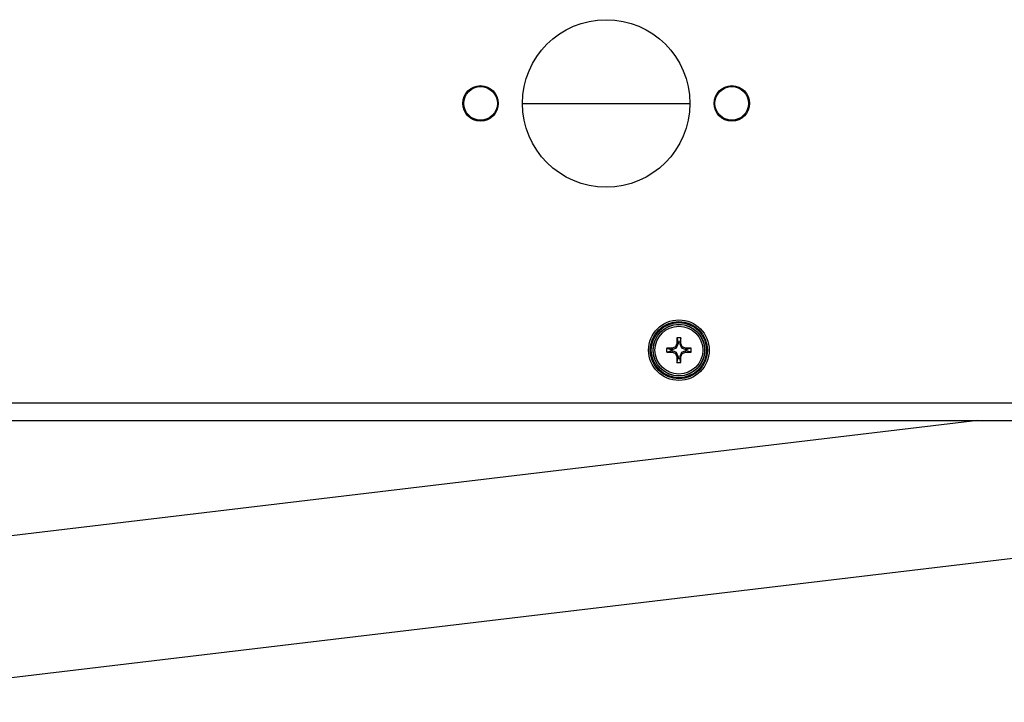
# Model space of a CAD drawing. Units: inches. Extents: x 0 to 17, y 0 to 11.
# Drawn here: x 11.2 to 11.7, y 2.5 to 2.8 of the extents above; entities that cross this region are included whole.
import ezdxf

# ---------------------------------------------------------------- set-up
doc = ezdxf.new("R2010")
doc.units = ezdxf.units.IN
doc.header["$LTSCALE"] = 0.935
doc.header["$MEASUREMENT"] = 0
doc.layers.get('0').update_dxf_attribs({"linetype": 'CONTINUOUS'})

msp = doc.modelspace()

# ---------------------------------------------------------------- linework, layer by layer
at = {"color": 9, "linetype": 'Continuous'}
msp.add_line((11.4388490897, 2.7874532074), (11.5219740897, 2.7874532074), dxfattribs=at)
at = {"color": 7, "linetype": 'Continuous'}
for p, q in [((11.5155798009, 2.671016892), (11.5161308182, 2.6689529684)), ((11.5174833784, 2.671016892), (11.5169323611, 2.6689529684)), ((11.510467905, 2.6659049962), (11.5125318287, 2.6653539788)), ((11.510467905, 2.6640014186), (11.5125318287, 2.6645524359)), ((11.5133426912, 2.6653539788), (11.5125318287, 2.6653539788)), ((11.5133426912, 2.6645524359), (11.5125318287, 2.6645524359)), ((11.5132249555, 2.6659458762), (11.5133426912, 2.6653539788)), ((11.5132249555, 2.6639605386), (11.5133426912, 2.6645524359)), ((11.5133426912, 2.6653539788), (11.5153141947, 2.6661706023)), ((11.5153141947, 2.6637358124), (11.5133426912, 2.6645524359)), ((11.5148535927, 2.6666312044), (11.5153141947, 2.6661706023)), ((11.5153141947, 2.6661706023), (11.5161308182, 2.6681421058)), ((11.5155389209, 2.6682598415), (11.5161308182, 2.6681421058)), ((11.5161308182, 2.6689529684), (11.5161308182, 2.6681421058)), ((11.5169323611, 2.6689529684), (11.5169323611, 2.6681421058)), ((11.5175242584, 2.6682598415), (11.5169323611, 2.6681421058)), ((11.5169323611, 2.6681421058), (11.5177489846, 2.6661706023)), ((11.5182095866, 2.6666312044), (11.5177489846, 2.6661706023)), ((11.5177489846, 2.6661706023), (11.5197204881, 2.6653539788)), ((11.5197204881, 2.6645524359), (11.5177489846, 2.6637358124)), ((11.5198382238, 2.6659458762), (11.5197204881, 2.6653539788)), ((11.5205313507, 2.6653539788), (11.5197204881, 2.6653539788)), ((11.5205313507, 2.6645524359), (11.5197204881, 2.6645524359)), ((11.5198382238, 2.6639605386), (11.5197204881, 2.6645524359)), ((11.5225952743, 2.6659049962), (11.5205313507, 2.6653539788)), ((11.5225952743, 2.6640014186), (11.5205313507, 2.6645524359)), ((11.5148535927, 2.6632752104), (11.5153141947, 2.6637358124)), ((11.5161308182, 2.6617643089), (11.5153141947, 2.6637358124)), ((11.5155389209, 2.6616465732), (11.5161308182, 2.6617643089)), ((11.5155798009, 2.6588895228), (11.5161308182, 2.6609534464)), ((11.5161308182, 2.6617643089), (11.5161308182, 2.6609534464)), ((11.5177489846, 2.6637358124), (11.5169323611, 2.6617643089)), ((11.5175242584, 2.6616465732), (11.5169323611, 2.6617643089)), ((11.5169323611, 2.6617643089), (11.5169323611, 2.6609534464)), ((11.5174833784, 2.6588895228), (11.5169323611, 2.6609534464)), ((11.5182095866, 2.6632752104), (11.5177489846, 2.6637358124)), ((9.9480780561, 2.6299532074), (12.2427815897, 2.6299532074)), ((11.664914975, 2.6299532074), (11.0807471324, 2.5602954094)), ((11.8619257285, 2.5829494146), (11.0835395897, 2.4901324869))]:
    msp.add_line(p, q, dxfattribs=at)
at = {"color": 3, "linetype": 'Continuous'}
msp.add_line((12.2340315897, 2.6387032074), (9.9590315897, 2.6387032074), dxfattribs=at)
at = {"color": 7, "linetype": 'Continuous'}
for centre, radius in [((11.4804115897, 2.7874532074), 0.0415625), ((11.4180415897, 2.7874532074), 0.0088188976), ((11.5427815897, 2.7874532074), 0.0088188976), ((11.5165315897, 2.6649532074), 0.01505)]:
    msp.add_circle(centre, radius, dxfattribs=at)
at = {"color": 9, "linetype": 'Continuous'}
for centre, radius in [((11.4180415897, 2.7874532074), 0.0083385257), ((11.5427815897, 2.7874532074), 0.0083385257), ((11.5165315897, 2.6649532074), 0.01421), ((11.5165315897, 2.6649532074), 0.0136988199), ((11.5165315897, 2.6649532074), 0.0128599711), ((11.5165315897, 2.6649532074), 0.0127760234), ((11.5165315897, 2.6649532074), 0.0118744626)]:
    msp.add_circle(centre, radius, dxfattribs=at)
at = {"color": 7, "linetype": 'Continuous'}
for centre, radius, start, end in [((11.8245662753, 2.6650565852), 0.3090439558, 178.8949093032, 179.4061156831), ((11.5165315897, 2.6649532074), 0.006137929, 81.0793317607, 98.9206682393), ((11.2066827069, 2.6650296853), 0.3108583344, 0.5953761991, 1.1035988147), ((11.5165315897, 2.6649532074), 0.006137929, 171.0793317607, 188.9206682393), ((11.5164551118, 2.3551043248), 0.3108583342, 90.5953761989, 91.10359881479998), ((11.5165315897, 2.6649532074), 0.0040197893, 174.278126961, 185.721873039), ((11.6377103826, 2.3723923237), 0.3188578206, 112.6625356295, 112.9800415833), ((11.80868026, 2.5439478732), 0.3184106, 157.0197354412, 157.3376873461), ((11.5165315897, 2.6649532074), 0.0040197893, 84.278126961, 95.72187303900002), ((11.2239707057, 2.5437744143), 0.3188578208, 22.6625356296, 22.9800415832), ((11.3955262554, 2.372804537), 0.3184106001, 67.0197354412, 67.33768734600001), ((11.5166349674, 2.3569185214), 0.3090439562, 88.8949093035, 89.40611568280002), ((11.5165315897, 2.6649532074), 0.0040197893, 354.278126961, 5.721873039), ((11.5165315897, 2.6649532074), 0.006137929, 351.0793317606999, 8.9206682393), ((11.5164282119, 2.9729878934), 0.3090439562, 268.8949093035, 269.4061156828), ((11.637536924, 2.9571018782), 0.3184106005, 247.0197354414, 247.3376873458), ((11.8090924735, 2.7861320004), 0.3188578208, 202.6625356296, 202.9800415832), ((11.8263804721, 2.6648767295), 0.3108583341, 180.5953761989, 181.1035988149), ((11.5165315897, 2.6649532074), 0.0040197893, 264.278126961, 275.721873039), ((11.2084969038, 2.6648498296), 0.3090439561, 358.8949093034, 359.4061156829), ((11.2243829193, 2.7859585416), 0.3184106, 337.0197354411999, 337.3376873461), ((11.3953527968, 2.9575140908), 0.3188578203, 292.6625356293, 292.9800415834), ((11.5166080675, 2.97480209), 0.3108583343, 270.595376199, 271.1035988147001), ((11.5165315897, 2.6649532074), 0.006137929, 261.0793317607, 278.9206682393)]:
    msp.add_arc(centre, radius, start, end, dxfattribs=at)

doc.saveas('drawing.dxf')
